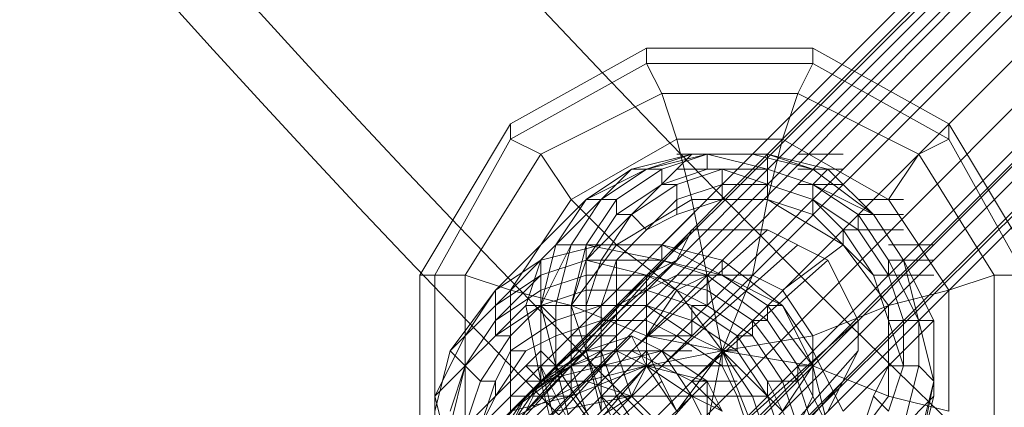
# Model space of a CAD drawing. Units: millimetres. Extents: x -3500 to 3500, y -3500 to 3500.
# Drawn here: x -688 to -613, y -639 to -610 of the extents above; entities that cross this region are included whole.
import ezdxf

# ---------------------------------------------------------------- set-up
doc = ezdxf.new("R2010")
doc.units = ezdxf.units.MM
doc.linetypes.add('Fallzone', pattern=[45, 24, -3, 6, -3, 6, -3])
doc.layers.add('Fallzone', color=1, linetype='Fallzone', lineweight=15)
doc.layers.add('Product', color=7, linetype='Continuous', lineweight=5)

msp = doc.modelspace()

# ---------------------------------------------------------------- linework, layer by layer
at = {"layer": 'Fallzone', "ltscale": 15}
msp.add_circle((0, 0), 3500, dxfattribs=at)
at = {"layer": 'Product'}
for p, q in [((-139.401, -127.88), (-1025.346, -1013.825)), ((-125.576, -138.249), (-968.894, -981.567)), ((-973.502, -982.719), (-472.35, -481.567)), ((-493.088, -482.719), (-679.724, -669.355)), ((-677.419, -672.811), (-494.24, -489.631)), ((-989.631, -1001.152), (-480.415, -491.935)), ((-495.392, -495.392), (-1026.498, -1026.498)), ((-508.065, -495.392), (-673.963, -661.29)), ((-995.392, -986.175), (-510.369, -501.152)), ((-506.912, -502.304), (-676.267, -671.659)), ((-514.977, -504.608), (-664.747, -653.226)), ((-676.267, -684.332), (-498.848, -506.912)), ((-669.355, -661.29), (-520.737, -511.521)), ((-505.76, -518.433), (-655.53, -667.051)), ((-998.848, -991.935), (-531.106, -524.194)), ((-976.959, -967.742), (-533.41, -524.194)), ((-527.65, -524.194), (-972.35, -968.894)), ((-523.041, -531.106), (-967.742, -974.654)), ((-994.24, -990.783), (-538.018, -534.562)), ((-534.562, -538.018), (-978.111, -982.719)), ((-975.806, -982.719), (-531.106, -538.018)), ((-640.553, -611.751), (-650.922, -617.512)), ((-640.553, -611.751), (-627.88, -611.751)), ((-640.553, -611.751), (-640.553, -612.903)), ((-627.88, -611.751), (-617.512, -617.512)), ((-627.88, -611.751), (-627.88, -612.903)), ((-640.553, -612.903), (-650.922, -618.664)), ((-627.88, -612.903), (-640.553, -612.903)), ((-639.401, -615.207), (-640.553, -612.903)), ((-629.032, -615.207), (-627.88, -612.903)), ((-617.512, -618.664), (-627.88, -612.903)), ((-648.618, -619.816), (-639.401, -615.207)), ((-629.032, -615.207), (-639.401, -615.207)), ((-639.401, -615.207), (-638.249, -618.664)), ((-629.032, -615.207), (-630.184, -618.664)), ((-629.032, -615.207), (-619.816, -619.816)), ((-650.922, -617.512), (-657.834, -629.032)), ((-650.922, -618.664), (-650.922, -617.512)), ((-617.512, -617.512), (-610.599, -629.032)), ((-617.512, -618.664), (-617.512, -617.512)), ((-650.922, -618.664), (-656.682, -629.032)), ((-650.922, -618.664), (-648.618, -619.816)), ((-646.313, -623.272), (-638.249, -618.664)), ((-637.097, -623.272), (-638.249, -618.664)), ((-630.184, -618.664), (-638.249, -618.664)), ((-631.336, -623.272), (-630.184, -618.664)), ((-630.184, -618.664), (-622.12, -623.272)), ((-617.512, -618.664), (-619.816, -619.816)), ((-611.751, -629.032), (-617.512, -618.664)), ((-648.618, -619.816), (-654.378, -629.032)), ((-646.313, -623.272), (-648.618, -619.816)), ((-637.097, -619.816), (-644.009, -626.728)), ((-637.097, -619.816), (-641.705, -620.968)), ((-637.097, -619.816), (-640.553, -620.968)), ((-640.553, -620.968), (-635.945, -619.816)), ((-639.401, -626.728), (-632.488, -619.816)), ((-635.945, -619.816), (-639.401, -620.968)), ((-638.249, -619.816), (-631.336, -619.816)), ((-635.945, -620.968), (-635.945, -619.816)), ((-631.336, -620.968), (-635.945, -619.816)), ((-632.488, -619.816), (-627.88, -620.968)), ((-631.336, -623.272), (-631.336, -619.816)), ((-627.88, -620.968), (-631.336, -619.816)), ((-631.336, -619.816), (-626.728, -620.968)), ((-629.032, -619.816), (-625.576, -619.816)), ((-619.816, -619.816), (-622.12, -623.272)), ((-619.816, -619.816), (-614.055, -629.032)), ((-655.53, -634.793), (-641.705, -620.968)), ((-645.161, -623.272), (-641.705, -620.968)), ((-645.161, -623.272), (-640.553, -620.968)), ((-640.553, -620.968), (-644.009, -623.272)), ((-639.401, -620.968), (-642.857, -623.272)), ((-641.705, -620.968), (-639.401, -620.968)), ((-639.401, -622.12), (-639.401, -620.968)), ((-635.945, -620.968), (-639.401, -622.12)), ((-634.793, -620.968), (-638.249, -622.12)), ((-638.249, -620.968), (-631.336, -620.968)), ((-634.793, -620.968), (-634.793, -623.272)), ((-634.793, -620.968), (-627.88, -623.272)), ((-631.336, -620.968), (-627.88, -622.12)), ((-629.032, -620.968), (-625.576, -620.968)), ((-626.728, -620.968), (-627.88, -622.12)), ((-627.88, -620.968), (-623.272, -624.424)), ((-623.272, -624.424), (-626.728, -620.968)), ((-642.857, -624.424), (-639.401, -622.12)), ((-641.705, -624.424), (-638.249, -622.12)), ((-639.401, -622.12), (-638.249, -622.12)), ((-634.793, -622.12), (-638.249, -623.272)), ((-638.249, -622.12), (-638.249, -624.424)), ((-631.336, -622.12), (-634.793, -622.12)), ((-629.032, -622.12), (-625.576, -622.12)), ((-627.88, -624.424), (-627.88, -622.12)), ((-623.272, -624.424), (-627.88, -622.12)), ((-627.88, -622.12), (-624.424, -624.424)), ((-652.074, -630.184), (-645.161, -623.272)), ((-650.922, -630.184), (-646.313, -623.272)), ((-647.465, -626.728), (-645.161, -623.272)), ((-642.857, -626.728), (-646.313, -623.272)), ((-646.313, -626.728), (-644.009, -623.272)), ((-645.161, -623.272), (-642.857, -623.272)), ((-645.161, -626.728), (-642.857, -623.272)), ((-642.857, -626.728), (-637.097, -623.272)), ((-642.857, -624.424), (-642.857, -623.272)), ((-640.553, -625.576), (-638.249, -623.272)), ((-634.793, -623.272), (-638.249, -624.424)), ((-631.336, -623.272), (-637.097, -623.272)), ((-634.793, -634.793), (-637.097, -623.272)), ((-632.488, -629.032), (-631.336, -623.272)), ((-625.576, -626.728), (-631.336, -623.272)), ((-631.336, -623.272), (-627.88, -624.424)), ((-625.576, -625.576), (-627.88, -623.272)), ((-627.88, -623.272), (-624.424, -625.576)), ((-624.424, -623.272), (-620.968, -623.272)), ((-617.512, -630.184), (-622.12, -623.272)), ((-642.857, -624.424), (-645.161, -627.88)), ((-641.705, -624.424), (-644.009, -627.88)), ((-641.705, -624.424), (-642.857, -624.424)), ((-640.553, -625.576), (-641.705, -624.424)), ((-640.553, -625.576), (-638.249, -624.424)), ((-625.576, -626.728), (-627.88, -624.424)), ((-624.424, -625.576), (-624.424, -624.424)), ((-624.424, -624.424), (-622.12, -627.88)), ((-624.424, -624.424), (-620.968, -624.424)), ((-620.968, -627.88), (-623.272, -624.424)), ((-637.097, -625.576), (-646.313, -635.945)), ((-640.553, -625.576), (-642.857, -627.88)), ((-641.705, -634.793), (-631.336, -625.576)), ((-638.249, -627.88), (-637.097, -625.576)), ((-637.097, -625.576), (-631.336, -625.576)), ((-626.728, -627.88), (-631.336, -625.576)), ((-625.576, -626.728), (-625.576, -625.576)), ((-625.576, -625.576), (-620.968, -625.576)), ((-625.576, -625.576), (-623.272, -629.032)), ((-624.424, -625.576), (-622.12, -629.032)), ((-648.618, -627.88), (-644.009, -626.728)), ((-646.313, -626.728), (-648.618, -631.336)), ((-648.618, -631.336), (-647.465, -626.728)), ((-647.465, -631.336), (-646.313, -626.728)), ((-639.401, -626.728), (-647.465, -626.728)), ((-646.313, -631.336), (-642.857, -626.728)), ((-645.161, -626.728), (-646.313, -631.336)), ((-639.401, -627.88), (-645.161, -626.728)), ((-645.161, -626.728), (-645.161, -634.793)), ((-644.009, -626.728), (-645.161, -627.88)), ((-642.857, -626.728), (-638.249, -630.184)), ((-629.032, -626.728), (-639.401, -635.945)), ((-639.401, -626.728), (-630.184, -631.336)), ((-639.401, -626.728), (-639.401, -627.88)), ((-634.793, -627.88), (-639.401, -626.728)), ((-625.576, -626.728), (-630.184, -630.184)), ((-622.12, -631.336), (-625.576, -626.728)), ((-623.272, -629.032), (-625.576, -626.728)), ((-622.12, -626.728), (-618.664, -626.728)), ((-652.074, -630.184), (-648.618, -627.88)), ((-649.77, -631.336), (-648.618, -627.88)), ((-638.249, -627.88), (-648.618, -637.097)), ((-648.618, -637.097), (-648.618, -627.88)), ((-648.618, -629.032), (-645.161, -627.88)), ((-646.313, -631.336), (-645.161, -627.88)), ((-645.161, -627.88), (-635.945, -630.184)), ((-639.401, -627.88), (-645.161, -627.88)), ((-644.009, -627.88), (-645.161, -631.336)), ((-644.009, -631.336), (-642.857, -627.88)), ((-642.857, -634.793), (-642.857, -627.88)), ((-640.553, -629.032), (-638.249, -627.88)), ((-639.401, -627.88), (-634.793, -629.032)), ((-635.945, -629.032), (-639.401, -627.88)), ((-637.097, -637.097), (-626.728, -627.88)), ((-634.793, -629.032), (-634.793, -627.88)), ((-630.184, -631.336), (-634.793, -627.88)), ((-626.728, -627.88), (-624.424, -632.488)), ((-622.12, -627.88), (-622.12, -629.032)), ((-622.12, -627.88), (-619.816, -632.488)), ((-622.12, -627.88), (-618.664, -627.88)), ((-620.968, -627.88), (-618.664, -632.488)), ((-618.664, -637.097), (-620.968, -627.88)), ((-657.834, -629.032), (-657.834, -640.553)), ((-654.378, -629.032), (-657.834, -629.032)), ((-656.682, -647.465), (-656.682, -629.032)), ((-650.922, -630.184), (-654.378, -629.032)), ((-654.378, -629.032), (-654.378, -647.465)), ((-648.618, -629.032), (-652.074, -632.488)), ((-648.618, -629.032), (-652.074, -631.336)), ((-640.553, -629.032), (-649.77, -639.401)), ((-645.161, -629.032), (-648.618, -630.184)), ((-640.553, -629.032), (-645.161, -629.032)), ((-642.857, -631.336), (-638.249, -629.032)), ((-640.553, -635.945), (-640.553, -629.032)), ((-635.945, -631.336), (-640.553, -629.032)), ((-638.249, -630.184), (-635.945, -629.032)), ((-632.488, -629.032), (-638.249, -629.032)), ((-635.945, -631.336), (-635.945, -629.032)), ((-635.945, -629.032), (-631.336, -632.488)), ((-634.793, -634.793), (-632.488, -629.032)), ((-634.793, -629.032), (-631.336, -631.336)), ((-632.488, -629.032), (-630.184, -630.184)), ((-618.664, -629.032), (-623.272, -629.032)), ((-620.968, -635.945), (-623.272, -629.032)), ((-620.968, -632.488), (-622.12, -629.032)), ((-617.512, -630.184), (-614.055, -629.032)), ((-614.055, -629.032), (-614.055, -640.553)), ((-614.055, -629.032), (-610.599, -629.032)), ((-655.53, -634.793), (-652.074, -630.184)), ((-652.074, -630.184), (-654.378, -633.641)), ((-652.074, -632.488), (-648.618, -630.184)), ((-652.074, -633.641), (-652.074, -630.184)), ((-650.922, -639.401), (-650.922, -630.184)), ((-646.313, -631.336), (-650.922, -630.184)), ((-648.618, -631.336), (-645.161, -630.184)), ((-645.161, -630.184), (-640.553, -630.184)), ((-640.553, -633.641), (-638.249, -630.184)), ((-637.097, -631.336), (-640.553, -630.184)), ((-638.249, -630.184), (-634.793, -634.793)), ((-632.488, -632.488), (-635.945, -630.184)), ((-630.184, -630.184), (-627.88, -633.641)), ((-622.12, -631.336), (-617.512, -630.184)), ((-617.512, -639.401), (-617.512, -630.184)), ((-649.77, -631.336), (-656.682, -638.249)), ((-648.618, -631.336), (-652.074, -633.641)), ((-650.922, -633.641), (-648.618, -631.336)), ((-648.618, -637.097), (-649.77, -631.336)), ((-649.77, -631.336), (-640.553, -631.336)), ((-647.465, -632.488), (-648.618, -631.336)), ((-646.313, -640.553), (-648.618, -631.336)), ((-644.009, -631.336), (-647.465, -632.488)), ((-647.465, -637.097), (-647.465, -631.336)), ((-646.313, -631.336), (-640.553, -633.641)), ((-646.313, -638.249), (-646.313, -631.336)), ((-646.313, -631.336), (-644.009, -638.249)), ((-644.009, -631.336), (-644.009, -639.401)), ((-640.553, -631.336), (-637.097, -632.488)), ((-637.097, -633.641), (-640.553, -631.336)), ((-637.097, -631.336), (-637.097, -633.641)), ((-635.945, -631.336), (-637.097, -631.336)), ((-633.641, -633.641), (-637.097, -631.336)), ((-632.488, -633.641), (-635.945, -631.336)), ((-631.336, -632.488), (-631.336, -631.336)), ((-627.88, -635.945), (-631.336, -631.336)), ((-631.336, -631.336), (-630.184, -631.336)), ((-627.88, -634.793), (-630.184, -631.336)), ((-630.184, -631.336), (-627.88, -635.945)), ((-622.12, -631.336), (-627.88, -633.641)), ((-622.12, -631.336), (-622.12, -638.249)), ((-652.074, -632.488), (-654.378, -635.945)), ((-647.465, -632.488), (-650.922, -634.793)), ((-647.465, -633.641), (-644.009, -632.488)), ((-644.009, -632.488), (-640.553, -632.488)), ((-638.249, -633.641), (-640.553, -632.488)), ((-637.097, -632.488), (-633.641, -634.793)), ((-624.424, -632.488), (-634.793, -641.705)), ((-631.336, -632.488), (-632.488, -632.488)), ((-632.488, -632.488), (-629.032, -637.097)), ((-632.488, -633.641), (-632.488, -632.488)), ((-629.032, -635.945), (-631.336, -632.488)), ((-625.576, -639.401), (-618.664, -632.488)), ((-624.424, -632.488), (-624.424, -634.793)), ((-622.12, -632.488), (-618.664, -632.488)), ((-620.968, -632.488), (-620.968, -635.945)), ((-619.816, -635.945), (-619.816, -632.488)), ((-618.664, -632.488), (-618.664, -638.249)), ((-654.378, -633.641), (-656.682, -638.249)), ((-652.074, -633.641), (-654.378, -635.945)), ((-653.226, -637.097), (-650.922, -633.641)), ((-652.074, -633.641), (-650.922, -633.641)), ((-649.77, -634.793), (-647.465, -633.641)), ((-646.313, -633.641), (-642.857, -633.641)), ((-641.705, -633.641), (-645.161, -634.793)), ((-642.857, -634.793), (-641.705, -633.641)), ((-640.553, -635.945), (-641.705, -633.641)), ((-639.401, -634.793), (-641.705, -633.641)), ((-634.793, -634.793), (-640.553, -633.641)), ((-640.553, -633.641), (-637.097, -633.641)), ((-638.249, -633.641), (-634.793, -635.945)), ((-634.793, -634.793), (-637.097, -633.641)), ((-627.88, -633.641), (-634.793, -634.793)), ((-633.641, -633.641), (-633.641, -634.793)), ((-632.488, -633.641), (-633.641, -633.641)), ((-633.641, -633.641), (-631.336, -637.097)), ((-632.488, -633.641), (-630.184, -637.097)), ((-627.88, -633.641), (-627.88, -638.249)), ((-676.267, -668.203), (-642.857, -634.793)), ((-672.811, -668.203), (-642.857, -634.793)), ((-658.986, -653.226), (-640.553, -634.793)), ((-655.53, -634.793), (-656.682, -639.401)), ((-655.53, -634.793), (-654.378, -635.945)), ((-649.77, -634.793), (-652.074, -638.249)), ((-650.922, -634.793), (-652.074, -637.097)), ((-649.77, -634.793), (-650.922, -634.793)), ((-645.161, -634.793), (-649.77, -638.249)), ((-648.618, -634.793), (-649.77, -635.945)), ((-648.618, -637.097), (-639.401, -634.793)), ((-648.618, -637.097), (-645.161, -634.793)), ((-648.618, -637.097), (-644.009, -634.793)), ((-647.465, -635.945), (-648.618, -634.793)), ((-646.313, -634.793), (-637.097, -634.793)), ((-646.313, -635.945), (-642.857, -634.793)), ((-644.009, -639.401), (-645.161, -634.793)), ((-644.009, -634.793), (-642.857, -638.249)), ((-642.857, -634.793), (-641.705, -638.249)), ((-640.553, -635.945), (-642.857, -634.793)), ((-637.097, -637.097), (-641.705, -634.793)), ((-634.793, -634.793), (-640.553, -635.945)), ((-638.249, -639.401), (-640.553, -634.793)), ((-639.401, -634.793), (-635.945, -637.097)), ((-639.401, -634.793), (-637.097, -638.249)), ((-634.793, -634.793), (-638.249, -639.401)), ((-634.793, -634.793), (-637.097, -646.313)), ((-634.793, -634.793), (-632.488, -640.553)), ((-630.184, -639.401), (-634.793, -634.793)), ((-634.793, -634.793), (-627.88, -635.945)), ((-634.793, -634.793), (-634.793, -635.945)), ((-633.641, -634.793), (-634.793, -634.793)), ((-634.793, -634.793), (-632.488, -638.249)), ((-633.641, -645.161), (-624.424, -634.793)), ((-633.641, -634.793), (-631.336, -638.249)), ((-627.88, -634.793), (-625.576, -639.401)), ((-624.424, -634.793), (-626.728, -639.401)), ((-646.313, -635.945), (-672.811, -664.747)), ((-670.507, -670.507), (-640.553, -635.945)), ((-655.53, -640.553), (-654.378, -635.945)), ((-655.53, -639.401), (-654.378, -635.945)), ((-649.77, -635.945), (-655.53, -641.705)), ((-653.226, -637.097), (-654.378, -635.945)), ((-650.922, -639.401), (-646.313, -635.945)), ((-649.77, -638.249), (-646.313, -635.945)), ((-649.77, -635.945), (-633.641, -635.945)), ((-649.77, -635.945), (-648.618, -637.097)), ((-646.313, -640.553), (-648.618, -635.945)), ((-647.465, -640.553), (-648.618, -635.945)), ((-642.857, -642.857), (-647.465, -635.945)), ((-640.553, -635.945), (-646.313, -638.249)), ((-645.161, -639.401), (-646.313, -635.945)), ((-644.009, -635.945), (-645.161, -637.097)), ((-645.161, -637.097), (-640.553, -635.945)), ((-641.705, -638.249), (-640.553, -635.945)), ((-638.249, -639.401), (-640.553, -635.945)), ((-640.553, -635.945), (-637.097, -638.249)), ((-635.945, -637.097), (-640.553, -635.945)), ((-634.793, -635.945), (-633.641, -638.249)), ((-630.184, -639.401), (-627.88, -635.945)), ((-629.032, -637.097), (-629.032, -635.945)), ((-626.728, -640.553), (-629.032, -635.945)), ((-629.032, -635.945), (-627.88, -635.945)), ((-622.12, -638.249), (-627.88, -635.945)), ((-627.88, -635.945), (-626.728, -640.553)), ((-623.272, -638.249), (-622.12, -635.945)), ((-619.816, -635.945), (-622.12, -635.945)), ((-620.968, -635.945), (-622.12, -639.401)), ((-619.816, -635.945), (-620.968, -640.553)), ((-619.816, -635.945), (-618.664, -637.097)), ((-648.618, -637.097), (-672.811, -662.442)), ((-654.378, -640.553), (-653.226, -637.097)), ((-652.074, -637.097), (-653.226, -637.097)), ((-653.226, -640.553), (-652.074, -637.097)), ((-650.922, -637.097), (-653.226, -639.401)), ((-652.074, -637.097), (-652.074, -638.249)), ((-652.074, -640.553), (-645.161, -637.097)), ((-648.618, -637.097), (-650.922, -641.705)), ((-648.618, -637.097), (-650.922, -640.553)), ((-649.77, -646.313), (-639.401, -637.097)), ((-649.77, -637.097), (-645.161, -637.097)), ((-647.465, -641.705), (-648.618, -637.097)), ((-641.705, -638.249), (-645.161, -637.097)), ((-637.097, -637.097), (-634.793, -639.401)), ((-637.097, -638.249), (-635.945, -637.097)), ((-637.097, -637.097), (-633.641, -637.097)), ((-635.945, -637.097), (-634.793, -639.401)), ((-635.945, -637.097), (-635.945, -640.553)), ((-625.576, -637.097), (-634.793, -647.465)), ((-631.336, -637.097), (-631.336, -638.249)), ((-631.336, -637.097), (-629.032, -641.705)), ((-631.336, -637.097), (-629.032, -637.097)), ((-630.184, -637.097), (-629.032, -640.553)), ((-629.032, -637.097), (-627.88, -640.553)), ((-619.816, -642.857), (-618.664, -637.097)), ((-619.816, -641.705), (-618.664, -637.097)), ((-670.507, -670.507), (-637.097, -638.249)), ((-637.097, -638.249), (-668.203, -672.811)), ((-655.53, -642.857), (-656.682, -638.249)), ((-653.226, -640.553), (-652.074, -638.249)), ((-649.77, -638.249), (-652.074, -641.705)), ((-650.922, -639.401), (-646.313, -638.249)), ((-650.922, -640.553), (-649.77, -638.249)), ((-650.922, -638.249), (-646.313, -638.249)), ((-647.465, -639.401), (-641.705, -638.249)), ((-646.313, -638.249), (-642.857, -642.857)), ((-645.161, -640.553), (-641.705, -638.249)), ((-631.336, -638.249), (-644.009, -638.249)), ((-640.553, -641.705), (-644.009, -638.249)), ((-644.009, -638.249), (-639.401, -647.465)), ((-642.857, -638.249), (-640.553, -641.705)), ((-639.401, -640.553), (-641.705, -638.249)), ((-637.097, -638.249), (-635.945, -640.553)), ((-634.793, -639.401), (-637.097, -638.249)), ((-631.336, -645.161), (-633.641, -638.249)), ((-631.336, -641.705), (-632.488, -638.249)), ((-630.184, -641.705), (-631.336, -638.249)), ((-630.184, -642.857), (-627.88, -638.249)), ((-625.576, -642.857), (-622.12, -638.249)), ((-625.576, -645.161), (-618.664, -638.249)), ((-624.424, -641.705), (-623.272, -638.249)), ((-622.12, -639.401), (-623.272, -638.249)), ((-617.512, -639.401), (-622.12, -638.249)), ((-618.664, -638.249), (-619.816, -642.857))]:
    msp.add_line(p, q, dxfattribs=at)
for radius in [1298.323, 1282.323, 1101.318, 1085.318, 990, 910, 905.465, 889.465, 740, 660]:
    msp.add_circle((0, 0), radius, dxfattribs=at)

doc.saveas('drawing.dxf')
